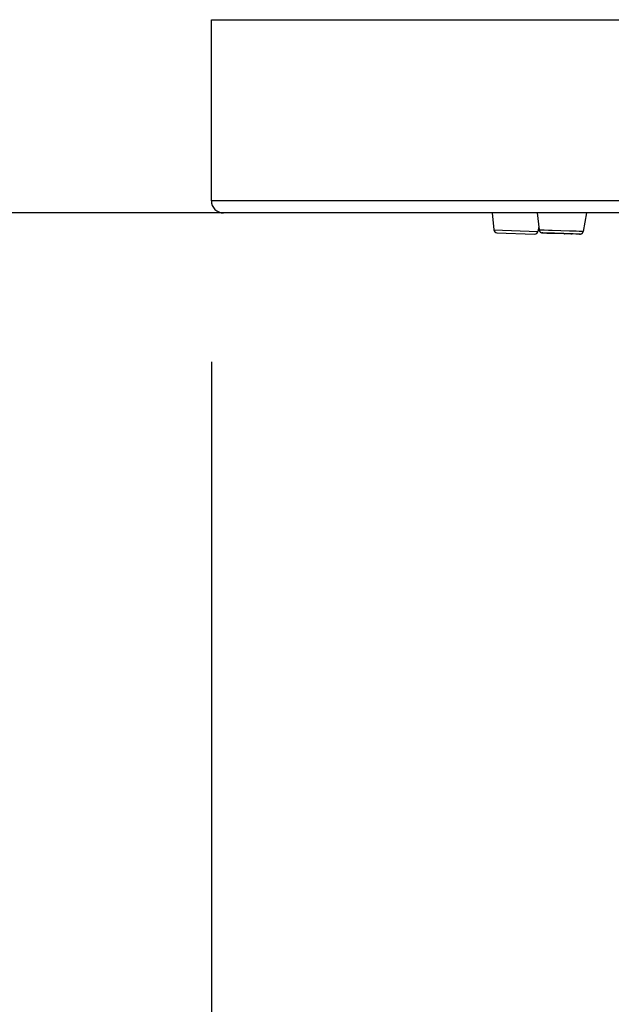
# Model space of a CAD drawing. Units: millimetres. Extents: x 72 to 8980, y -1552 to 626.
# Drawn here: x 6959 to 6996, y -96 to -34 of the extents above; entities that cross this region are included whole.
import ezdxf

# ---------------------------------------------------------------- set-up
doc = ezdxf.new("R2010")
doc.units = ezdxf.units.MM
doc.header["$MEASUREMENT"] = 0
doc.layers.add('Dimensions', color=7, linetype='Continuous')
doc.styles.get("Standard").update_dxf_attribs({"font": 'helr45w_0.ttf'})
doc.dimstyles.get("Standard").update_dxf_attribs({"dimscale": 10, "dimtxt": 2.5, "dimasz": 0.8, "dimexe": 1, "dimexo": 1, "dimgap": 1, "dimtad": 2, "dimtih": 1, "dimtoh": 1, "dimdec": 0, "dimzin": 0, "dimdsep": 46, "dimtxsty": 'Standard', "dimblk": 'DOT', "dimcen": 2, "dimclrd": 1, "dimclre": 1, "dimclrt": 1, "dimadec": 0, "dimazin": 0, "dimtfac": 1, "dimtdec": 0, "dimtofl": 0, "dimtmove": 0, "dimatfit": 3, "dimfxl": 1, "dimtolj": 1, "dimtzin": 0, "dimarcsym": 0})

# ---------------------------------------------------------------- blocks, each defined once
blk = doc.blocks.new('_Dot')
at = {"color": 0, "linetype": 'ByBlock', "lineweight": -2}
blk.add_line((-0.5, 0), (-1, 0), dxfattribs=at)
at = {"color": 0, "linetype": 'ByBlock', "const_width": 0.5}
blk.add_lwpolyline([(-0.25, 0, 1), (0.25, 0, 1)], format="xyb", close=True, dxfattribs=at)
blk = doc.blocks.new('*D9')
at = {"layer": 'Dimensions', "color": 1, "lineweight": -2, "transparency": 16777216}
for p, q in [((6971.07, -55.7), (6971.07, -123.666)), ((7174.07, -55.7), (7174.07, -123.666)), ((6979.07, -113.666), (7166.07, -113.666))]:
    blk.add_line(p, q, dxfattribs=at)
at = {"layer": 'Dimensions', "color": 1, "lineweight": -2, "transparency": 16777216, "xscale": 8, "yscale": 8, "zscale": 8, "rotation": 180}
blk.add_blockref('_Dot', (6971.07, -113.666), dxfattribs=at)
at = {"layer": 'Dimensions', "color": 1, "lineweight": -2, "transparency": 16777216, "xscale": 8, "yscale": 8, "zscale": 8}
blk.add_blockref('_Dot', (7174.07, -113.666), dxfattribs=at)
at = {"layer": 'Dimensions', "color": 1, "transparency": 16777216, "insert": (7072.57, -136.914), "char_height": 25, "attachment_point": 5}
blk.add_mtext('\\A1;%%C203', dxfattribs=at)
blk = doc.blocks.new('*D13')
at = {"layer": 'Dimensions', "color": 1, "lineweight": -2, "transparency": 16777216}
for p, q in [((6974.419, -46.46), (6881.324, -46.46)), ((6891.324, -54.46), (6891.324, -468.449)), ((6891.324, -998.778), (6891.324, -514.112)), ((6748.06, -1006.778), (6901.324, -1006.778))]:
    blk.add_line(p, q, dxfattribs=at)
at = {"layer": 'Dimensions', "color": 1, "lineweight": -2, "transparency": 16777216, "xscale": 8, "yscale": 8, "zscale": 8}
for p, rotation in [((6891.324, -46.46), 90), ((6891.324, -1006.778), 270)]:
    blk.add_blockref('_Dot', p, dxfattribs=dict(at, rotation=rotation))
at = {"layer": 'Dimensions', "color": 1, "transparency": 16777216, "insert": (6891.324, -491.28), "char_height": 25, "attachment_point": 5}
blk.add_mtext('\\A1;749-949', dxfattribs=at)

msp = doc.modelspace()

# ---------------------------------------------------------------- linework, layer by layer
for points in [[(6971.07, -34.46), (7174.07, -34.46)], [(6971.07, -45.7), (6971.07, -34.46)], [(7174.07, -45.7), (6971.07, -45.7)], [(7173.31, -46.46), (6971.83, -46.46)], [(6988.498, -46.46), (6988.611, -47.511)], [(6991.311, -46.46), (6991.425, -47.512)], [(6994.364, -46.46), (6994.162, -47.604)], [(6988.611, -47.511), (6991.347, -47.606)], [(6991.402, -47.3), (6991.347, -47.606)], [(6991.425, -47.512), (6991.425, -47.512), (6991.425, -47.512), (6991.426, -47.512), (6991.427, -47.511), (6991.428, -47.511), (6991.429, -47.511), (6991.431, -47.511), (6991.433, -47.511), (6991.435, -47.511), (6991.438, -47.511), (6991.44, -47.511), (6991.443, -47.511)], [(6991.425, -47.512), (6991.426, -47.517), (6991.426, -47.521), (6991.427, -47.526), (6991.428, -47.53), (6991.429, -47.535), (6991.43, -47.539), (6991.431, -47.544), (6991.432, -47.548), (6991.433, -47.552), (6991.435, -47.557), (6991.437, -47.562), (6991.439, -47.566), (6991.44, -47.571), (6991.443, -47.575), (6991.445, -47.579), (6991.447, -47.584), (6991.449, -47.589), (6991.452, -47.593), (6991.455, -47.598), (6991.458, -47.603), (6991.462, -47.608), (6991.465, -47.612), (6991.468, -47.616), (6991.471, -47.62), (6991.474, -47.623), (6991.477, -47.626), (6991.48, -47.63), (6991.485, -47.634), (6991.489, -47.639), (6991.494, -47.642), (6991.497, -47.646), (6991.501, -47.649), (6991.505, -47.652), (6991.51, -47.655), (6991.515, -47.659), (6991.52, -47.662), (6991.524, -47.664), (6991.529, -47.667), (6991.532, -47.669), (6991.536, -47.67), (6991.538, -47.672), (6991.541, -47.673), (6991.545, -47.675), (6991.55, -47.677), (6991.554, -47.678), (6991.557, -47.679), (6991.56, -47.68), (6991.562, -47.681), (6991.565, -47.682), (6991.567, -47.683), (6991.568, -47.683), (6991.57, -47.684), (6991.572, -47.684), (6991.573, -47.684), (6991.576, -47.685), (6991.577, -47.685), (6991.579, -47.686), (6991.581, -47.686), (6991.583, -47.686), (6991.584, -47.687), (6991.585, -47.687), (6991.586, -47.687), (6991.588, -47.687), (6991.589, -47.688), (6991.59, -47.688), (6991.591, -47.688), (6991.593, -47.688), (6991.594, -47.688), (6991.595, -47.689), (6991.596, -47.689), (6991.597, -47.689), (6991.6, -47.69)], [(6991.443, -47.511), (6991.45, -47.511)], [(6991.45, -47.511), (6991.458, -47.511)], [(6991.458, -47.511), (6991.467, -47.511)], [(6991.467, -47.511), (6991.482, -47.511)], [(6991.482, -47.511), (6991.506, -47.511)], [(6991.506, -47.511), (6991.541, -47.511)], [(6991.541, -47.511), (6991.611, -47.512)], [(6991.611, -47.512), (6991.742, -47.515)], [(6991.742, -47.515), (6992.008, -47.522)], [(6992.009, -47.522), (6992.241, -47.528)], [(6992.241, -47.528), (6992.779, -47.545)], [(6992.779, -47.546), (6993.319, -47.564)], [(6993.319, -47.565), (6993.72, -47.58)], [(6993.719, -47.58), (6993.909, -47.589)], [(6993.909, -47.589), (6994.008, -47.594)], [(6993.975, -47.77), (6993.976, -47.77), (6993.978, -47.769), (6993.979, -47.769), (6993.98, -47.769), (6993.981, -47.769), (6993.983, -47.769), (6993.984, -47.769), (6993.985, -47.769), (6993.986, -47.769), (6993.987, -47.769), (6993.989, -47.768), (6993.99, -47.768), (6993.991, -47.768), (6993.992, -47.768), (6993.994, -47.768), (6993.995, -47.768), (6993.996, -47.767), (6993.997, -47.767), (6993.999, -47.767), (6994, -47.767), (6994.001, -47.766), (6994.003, -47.766), (6994.004, -47.766), (6994.005, -47.765), (6994.006, -47.765), (6994.008, -47.765), (6994.009, -47.764), (6994.011, -47.764), (6994.012, -47.764), (6994.014, -47.763), (6994.016, -47.763), (6994.017, -47.763), (6994.019, -47.762), (6994.021, -47.762), (6994.023, -47.761), (6994.024, -47.76), (6994.027, -47.76), (6994.029, -47.759), (6994.031, -47.758), (6994.033, -47.757), (6994.035, -47.757), (6994.038, -47.756), (6994.04, -47.755), (6994.042, -47.754), (6994.045, -47.753), (6994.047, -47.752), (6994.05, -47.75), (6994.053, -47.749), (6994.055, -47.748), (6994.057, -47.747), (6994.06, -47.745), (6994.062, -47.744), (6994.065, -47.743), (6994.068, -47.741), (6994.071, -47.739), (6994.074, -47.737), (6994.077, -47.735), (6994.081, -47.733), (6994.083, -47.731), (6994.085, -47.729), (6994.088, -47.727), (6994.091, -47.724), (6994.094, -47.722), (6994.097, -47.719), (6994.1, -47.717), (6994.102, -47.715), (6994.105, -47.712), (6994.107, -47.709), (6994.11, -47.707), (6994.113, -47.704), (6994.115, -47.701), (6994.118, -47.697), (6994.121, -47.694), (6994.123, -47.691), (6994.126, -47.688), (6994.128, -47.685), (6994.13, -47.682), (6994.132, -47.678), (6994.135, -47.675), (6994.137, -47.671), (6994.139, -47.668), (6994.141, -47.664), (6994.143, -47.661), (6994.144, -47.657), (6994.146, -47.653), (6994.148, -47.649), (6994.15, -47.645), (6994.151, -47.641), (6994.152, -47.637), (6994.154, -47.634), (6994.155, -47.63), (6994.156, -47.625), (6994.157, -47.621), (6994.158, -47.617), (6994.16, -47.613), (6994.161, -47.609), (6994.161, -47.605)], [(6994.008, -47.594), (6994.056, -47.596)], [(6994.056, -47.596), (6994.09, -47.598)], [(6994.09, -47.598), (6994.107, -47.599)], [(6994.107, -47.599), (6994.122, -47.6)], [(6994.122, -47.6), (6994.13, -47.601)], [(6994.131, -47.601), (6994.138, -47.601)], [(6994.138, -47.601), (6994.144, -47.602), (6994.148, -47.602), (6994.15, -47.603), (6994.152, -47.603), (6994.154, -47.603), (6994.156, -47.603), (6994.158, -47.604), (6994.159, -47.604), (6994.16, -47.604), (6994.161, -47.604), (6994.161, -47.604), (6994.161, -47.605)], [(6988.803, -47.689), (6991.143, -47.771)], [(6991.6, -47.69), (6991.602, -47.69)], [(6991.602, -47.69), (6991.604, -47.69)], [(6991.604, -47.69), (6991.607, -47.691)], [(6991.607, -47.691), (6991.609, -47.691)], [(6991.609, -47.691), (6991.611, -47.691)], [(6991.611, -47.691), (6991.614, -47.691)], [(6991.614, -47.691), (6991.616, -47.692)], [(6991.616, -47.692), (6991.619, -47.692)], [(6991.637, -47.693), (6991.631, -47.693), (6991.629, -47.692), (6991.627, -47.692), (6991.625, -47.692), (6991.623, -47.692), (6991.621, -47.692), (6991.62, -47.691), (6991.619, -47.691), (6991.618, -47.691), (6991.618, -47.691), (6991.617, -47.691), (6991.617, -47.691), (6991.617, -47.69), (6991.618, -47.69), (6991.619, -47.69), (6991.62, -47.69), (6991.621, -47.69), (6991.622, -47.69), (6991.624, -47.69), (6991.626, -47.69), (6991.628, -47.69), (6991.63, -47.689), (6991.633, -47.689)], [(6991.619, -47.692), (6991.624, -47.692)], [(6991.624, -47.692), (6991.629, -47.693)], [(6991.629, -47.693), (6991.635, -47.693)], [(6991.633, -47.689), (6991.638, -47.689)], [(6991.635, -47.693), (6991.642, -47.693)], [(6991.643, -47.693), (6991.637, -47.693)], [(6991.639, -47.689), (6991.645, -47.689)], [(6991.642, -47.694), (6991.663, -47.695)], [(6991.651, -47.694), (6991.643, -47.693)], [(6991.645, -47.689), (6991.653, -47.689)], [(6991.653, -47.689), (6991.666, -47.689)], [(6991.653, -47.694), (6991.678, -47.696)], [(6991.666, -47.689), (6991.686, -47.689)], [(6991.673, -47.696), (6991.707, -47.697)], [(6991.686, -47.689), (6991.717, -47.69)], [(6991.701, -47.697), (6991.788, -47.702)], [(6991.717, -47.69), (6991.776, -47.691)], [(6991.776, -47.691), (6991.889, -47.693)], [(6991.78, -47.701), (6991.904, -47.707)], [(6991.888, -47.693), (6992.116, -47.698), (6992.13, -47.699)], [(6991.901, -47.707), (6992.136, -47.717)], [(6992.103, -47.707), (6992.103, -47.707), (6992.103, -47.706), (6992.103, -47.706), (6992.104, -47.706), (6992.105, -47.706), (6992.106, -47.706), (6992.107, -47.706), (6992.108, -47.706), (6992.11, -47.706), (6992.112, -47.706), (6992.114, -47.706)], [(6992.119, -47.709), (6992.115, -47.708), (6992.112, -47.708), (6992.111, -47.708), (6992.109, -47.708), (6992.108, -47.708), (6992.107, -47.708), (6992.106, -47.707), (6992.104, -47.707), (6992.104, -47.707), (6992.103, -47.707), (6992.103, -47.707), (6992.103, -47.707)], [(6992.114, -47.706), (6992.118, -47.706)], [(6992.117, -47.716), (6992.962, -47.746)], [(6992.118, -47.706), (6992.123, -47.706)], [(6992.124, -47.709), (6992.119, -47.709)], [(6992.123, -47.706), (6992.132, -47.706)], [(6992.134, -47.71), (6992.124, -47.709)], [(6992.13, -47.699), (6992.58, -47.712)], [(6992.132, -47.706), (6992.147, -47.706)], [(6992.145, -47.71), (6992.134, -47.71)], [(6992.162, -47.711), (6992.145, -47.71)], [(6992.147, -47.706), (6992.169, -47.706)], [(6992.193, -47.713), (6992.162, -47.711)], [(6992.169, -47.706), (6992.208, -47.707)], [(6992.25, -47.716), (6992.193, -47.713)], [(6992.208, -47.707), (6992.283, -47.709)], [(6992.372, -47.721), (6992.25, -47.716)], [(6992.284, -47.709), (6992.395, -47.712)], [(6992.616, -47.73), (6992.372, -47.721)], [(6992.395, -47.712), (6992.655, -47.719)], [(6992.58, -47.712), (6993.083, -47.73)], [(6992.942, -47.741), (6992.616, -47.73)], [(6992.655, -47.719), (6992.981, -47.731)], [(6993.189, -47.748), (6992.942, -47.741)], [(6993.474, -47.762), (6992.959, -47.746)], [(6992.975, -47.747), (6992.992, -47.747)], [(6992.981, -47.731), (6993.212, -47.739)], [(6993.083, -47.73), (6993.492, -47.745)], [(6993.291, -47.751), (6993.189, -47.749)], [(6993.212, -47.739), (6993.331, -47.745)], [(6993.367, -47.753), (6993.291, -47.751)], [(6993.331, -47.744), (6993.387, -47.747)], [(6993.405, -47.753), (6993.367, -47.753)], [(6993.387, -47.747), (6993.417, -47.749)], [(6993.428, -47.754), (6993.405, -47.753)], [(6993.417, -47.749), (6993.434, -47.75)], [(6993.442, -47.754), (6993.427, -47.754)], [(6993.434, -47.75), (6993.444, -47.75)], [(6993.451, -47.754), (6993.442, -47.754)], [(6993.444, -47.75), (6993.45, -47.751)], [(6993.45, -47.751), (6993.455, -47.751)], [(6993.457, -47.754), (6993.451, -47.754)], [(6993.455, -47.751), (6993.46, -47.752), (6993.462, -47.752), (6993.464, -47.752), (6993.466, -47.752), (6993.467, -47.752), (6993.468, -47.752), (6993.469, -47.753), (6993.47, -47.753), (6993.471, -47.753), (6993.471, -47.753), (6993.472, -47.753), (6993.472, -47.753)], [(6993.461, -47.754), (6993.456, -47.754)], [(6993.472, -47.753), (6993.472, -47.753), (6993.472, -47.753), (6993.471, -47.753), (6993.47, -47.753), (6993.47, -47.753), (6993.469, -47.753), (6993.468, -47.754), (6993.466, -47.754), (6993.464, -47.754), (6993.463, -47.754), (6993.461, -47.754)], [(6993.542, -47.763), (6993.472, -47.762)], [(6993.492, -47.745), (6993.702, -47.754)], [(6993.719, -47.768), (6993.524, -47.763)], [(6993.702, -47.754), (6993.803, -47.759)], [(6993.814, -47.77), (6993.707, -47.768)], [(6993.803, -47.759), (6993.855, -47.762)], [(6993.889, -47.771), (6993.815, -47.77)], [(6993.855, -47.762), (6993.886, -47.763)], [(6993.907, -47.771), (6993.883, -47.77)], [(6993.886, -47.763), (6993.907, -47.765)], [(6993.925, -47.771), (6993.904, -47.771)], [(6993.907, -47.765), (6993.92, -47.765)], [(6993.936, -47.771), (6993.918, -47.771)], [(6993.92, -47.765), (6993.931, -47.766)], [(6993.929, -47.771), (6993.941, -47.771)], [(6993.931, -47.766), (6993.938, -47.767)], [(6993.942, -47.771), (6993.936, -47.771)], [(6993.938, -47.767), (6993.944, -47.767), (6993.946, -47.768), (6993.948, -47.768), (6993.95, -47.768), (6993.952, -47.768), (6993.953, -47.768), (6993.955, -47.769), (6993.956, -47.769), (6993.956, -47.769), (6993.957, -47.769), (6993.957, -47.769), (6993.958, -47.769), (6993.957, -47.77), (6993.957, -47.77), (6993.956, -47.77), (6993.955, -47.77), (6993.954, -47.77), (6993.953, -47.77), (6993.951, -47.77), (6993.949, -47.77), (6993.947, -47.77), (6993.945, -47.771), (6993.942, -47.771)], [(6993.941, -47.771), (6993.947, -47.771)], [(6993.947, -47.771), (6993.952, -47.771)], [(6993.953, -47.771), (6993.956, -47.771)], [(6993.956, -47.771), (6993.959, -47.771)], [(6993.959, -47.77), (6993.962, -47.77)], [(6993.962, -47.77), (6993.965, -47.77)], [(6993.964, -47.77), (6993.967, -47.77)], [(6993.967, -47.77), (6993.969, -47.77)], [(6993.969, -47.77), (6993.972, -47.77)], [(6993.972, -47.77), (6993.973, -47.77), (6993.975, -47.77)]]:
    msp.add_lwpolyline(points)
for points in [[(6971.07, -45.7), (6971.07, -46.12), (6971.41, -46.46), (6971.829, -46.46)], [(6988.611, -47.511), (6988.621, -47.61), (6988.703, -47.686), (6988.803, -47.689)], [(6991.143, -47.771), (6991.243, -47.774), (6991.33, -47.704), (6991.347, -47.606)]]:
    msp.add_open_spline(points, degree=3)

# ---------------------------------------------------------------- dimensions: what is measured, and where the dimension line sits
at = {"layer": 'Dimensions'}
dim = msp.add_linear_dim(base=(6891.324, -46.46), p1=(6738.06, -1006.778), p2=(6984.419, -46.46), angle=90, text='749-949', dimstyle='Standard', override={"dimtad": 0}, dxfattribs=at)
dim.commit()
dim.dimension.update_dxf_attribs({"geometry": '*D13', "text_midpoint": (6891.324, -491.28), "dimtype": 160})
dim = msp.add_linear_dim(base=(7174.07, -113.666), p1=(6971.07, -45.7), p2=(7174.07, -45.7), text='%%C<>', dimstyle='Standard', dxfattribs=at)
dim.commit()
dim.dimension.update_dxf_attribs({"geometry": '*D9', "text_midpoint": (7072.57, -136.914)})

doc.saveas('drawing.dxf')
